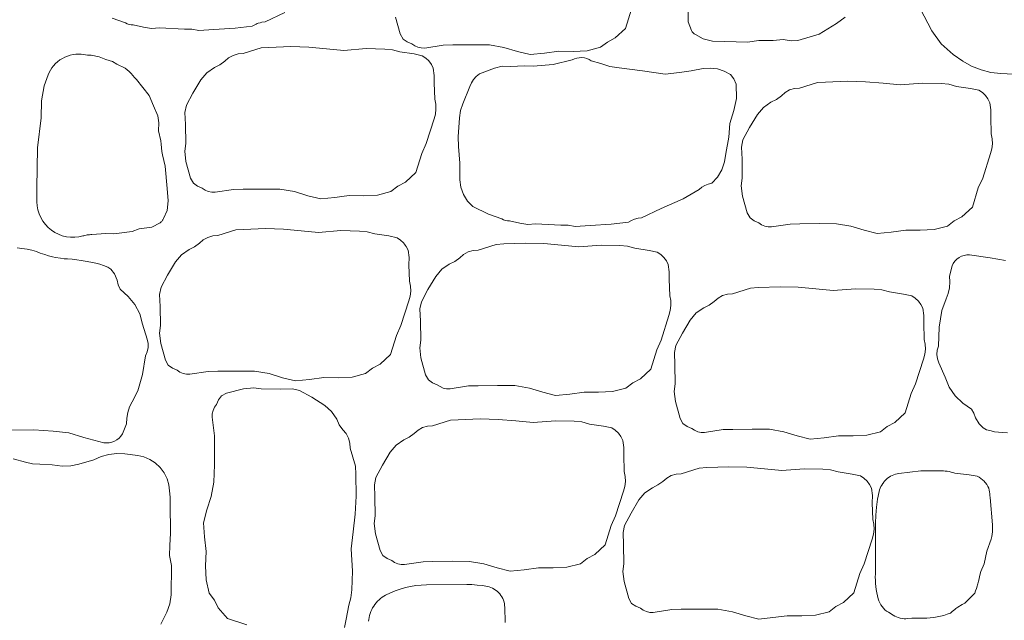
# Model space of a CAD drawing. Units: metres. Extents: x -4.53 to 1.82, y -1.28 to 1.69.
# Drawn here: x -3.83 to -3.28, y -0.7 to -0.37 of the extents above; entities that cross this region are included whole.
import ezdxf

# ---------------------------------------------------------------- set-up
doc = ezdxf.new("R2010")
doc.units = ezdxf.units.M
doc.header["$LTSCALE"] = 0.635
doc.layers.add('Keine', color=7, linetype='Continuous', lineweight=9)

msp = doc.modelspace()

# ---------------------------------------------------------------- linework, layer by layer
at = {"layer": 'Keine', "flags": 128}
for points in [[(-3.68411, -0.3649), (-3.69507, -0.37016), (-3.697, -0.37033), (-3.69796, -0.37057), (-3.69891, -0.3708), (-3.69951, -0.37105), (-3.70012, -0.3713), (-3.70239, -0.37255), (-3.71187, -0.37367), (-3.72364, -0.37434), (-3.73196, -0.37488), (-3.73599, -0.37423), (-3.74006, -0.37416), (-3.75399, -0.37338), (-3.75838, -0.37377), (-3.76273, -0.37312), (-3.76857, -0.37183), (-3.7697, -0.37178), (-3.77082, -0.37156), (-3.7719, -0.37119), (-3.7729, -0.37068), (-3.78017, -0.36811)], [(-3.49125, -0.363), (-3.49456, -0.37369), (-3.50032, -0.37906), (-3.5046, -0.3813), (-3.50842, -0.38425), (-3.51589, -0.38615), (-3.52359, -0.38653), (-3.53166, -0.38648), (-3.53967, -0.38755), (-3.54751, -0.38831), (-3.55472, -0.38652), (-3.56216, -0.38428), (-3.57022, -0.38287), (-3.57982, -0.38281), (-3.59062, -0.38291), (-3.59599, -0.38307), (-3.60629, -0.38464), (-3.60819, -0.38461), (-3.61008, -0.3842), (-3.61186, -0.38344), (-3.61343, -0.38236), (-3.616, -0.38125), (-3.61831, -0.37964), (-3.61992, -0.37684), (-3.62251, -0.3675)], [(-3.37219, -0.36748), (-3.37699, -0.37102), (-3.38672, -0.37697), (-3.39853, -0.38043), (-3.40239, -0.38066), (-3.40676, -0.37993), (-3.41241, -0.38051), (-3.42037, -0.38052), (-3.42669, -0.38131), (-3.43928, -0.38093), (-3.44614, -0.38086), (-3.45131, -0.37957), (-3.45556, -0.37714), (-3.45623, -0.37671), (-3.45684, -0.37618), (-3.45736, -0.37558), (-3.4578, -0.37491), (-3.45961, -0.37007), (-3.45968, -0.36291)], [(-3.15936, -0.36561), (-3.16671, -0.37465), (-3.17224, -0.37988), (-3.17711, -0.38484), (-3.18947, -0.39622), (-3.19551, -0.39888), (-3.20197, -0.40024), (-3.20379, -0.40023), (-3.2166, -0.39878), (-3.22749, -0.39784), (-3.24706, -0.39857), (-3.25739, -0.39987), (-3.26455, -0.40027), (-3.27169, -0.39953), (-3.28557, -0.39872), (-3.29114, -0.39818), (-3.29664, -0.39685), (-3.30189, -0.39476), (-3.30675, -0.39199), (-3.31206, -0.38823), (-3.31876, -0.38235), (-3.324, -0.37515), (-3.33046, -0.36259)], [(-3.83317, -0.49574), (-3.83049, -0.49606), (-3.82752, -0.49649), (-3.82492, -0.49715), (-3.82236, -0.49787), (-3.82026, -0.49869), (-3.81772, -0.49945), (-3.81575, -0.5003), (-3.81347, -0.50078), (-3.81176, -0.5012), (-3.80908, -0.50152), (-3.80693, -0.50187), (-3.80513, -0.50183), (-3.80244, -0.5021), (-3.79983, -0.50239), (-3.79758, -0.50277), (-3.7941, -0.50336), (-3.79123, -0.50392), (-3.78925, -0.50438), (-3.78702, -0.50486), (-3.7851, -0.50551), (-3.78274, -0.50651), (-3.78097, -0.50769), (-3.77902, -0.51022), (-3.77747, -0.51383), (-3.77685, -0.51639), (-3.77582, -0.51881), (-3.7714, -0.52278), (-3.76756, -0.52731), (-3.76493, -0.53252), (-3.76339, -0.53816), (-3.7608, -0.54662), (-3.7603, -0.54891), (-3.76027, -0.5513), (-3.76073, -0.55365), (-3.76164, -0.55581), (-3.76332, -0.56628), (-3.76587, -0.57531), (-3.76915, -0.58139), (-3.77056, -0.58428), (-3.77158, -0.58736), (-3.77217, -0.59054), (-3.77233, -0.59375), (-3.77454, -0.59932), (-3.77536, -0.60052), (-3.77638, -0.60163), (-3.77759, -0.60259), (-3.77895, -0.60337), (-3.78042, -0.60392), (-3.78193, -0.60423), (-3.78344, -0.6043), (-3.78489, -0.60416), (-3.79608, -0.60119), (-3.80442, -0.59859), (-3.81311, -0.59766), (-3.82393, -0.597), (-3.83841, -0.5972)], [(-3.28188, -0.59868), (-3.2848, -0.59847), (-3.28683, -0.59825), (-3.28909, -0.59803), (-3.29108, -0.59762), (-3.29354, -0.59692), (-3.29544, -0.59595), (-3.29768, -0.59367), (-3.29965, -0.59027), (-3.30056, -0.5878), (-3.30188, -0.58552), (-3.30673, -0.5821), (-3.31108, -0.57807), (-3.31432, -0.5732), (-3.31652, -0.56779), (-3.3201, -0.55969), (-3.32087, -0.55748), (-3.32118, -0.55511), (-3.321, -0.55272), (-3.32036, -0.55047), (-3.31993, -0.53988), (-3.31848, -0.53061), (-3.31595, -0.52418), (-3.31489, -0.52115), (-3.31425, -0.51797), (-3.31404, -0.51473), (-3.31426, -0.51153), (-3.31273, -0.50574), (-3.31206, -0.50444), (-3.31118, -0.50322), (-3.31009, -0.50212), (-3.30883, -0.50119), (-3.30744, -0.50047), (-3.30598, -0.49998), (-3.30449, -0.49973), (-3.30303, -0.4997), (-3.29157, -0.50131), (-3.28298, -0.50291)], [(-3.70535, -0.70549), (-3.71597, -0.70197), (-3.72122, -0.69609), (-3.72337, -0.69177), (-3.72625, -0.68789), (-3.72799, -0.68038), (-3.72822, -0.67268), (-3.72799, -0.66461), (-3.7289, -0.65659), (-3.7295, -0.64873), (-3.72757, -0.64156), (-3.72518, -0.63417), (-3.7236, -0.62614), (-3.72335, -0.61653), (-3.72322, -0.60574), (-3.72327, -0.60036), (-3.72464, -0.59004), (-3.72457, -0.58814), (-3.72412, -0.58625), (-3.72332, -0.58449), (-3.72221, -0.58294), (-3.72104, -0.58039), (-3.71939, -0.57812), (-3.71656, -0.57657), (-3.70717, -0.57417), (-3.70145, -0.57363), (-3.69724, -0.57429), (-3.68666, -0.57432), (-3.6799, -0.57415), (-3.67589, -0.57507), (-3.66919, -0.57881), (-3.66195, -0.58339), (-3.65812, -0.58679), (-3.65527, -0.59105), (-3.65382, -0.59414), (-3.65188, -0.59693), (-3.65005, -0.59907), (-3.64871, -0.60162), (-3.64797, -0.60441), (-3.64785, -0.60721), (-3.64487, -0.61729), (-3.6447, -0.62161), (-3.64445, -0.63386), (-3.64498, -0.64386), (-3.64603, -0.65367), (-3.64718, -0.66325), (-3.64642, -0.67567), (-3.64688, -0.68607), (-3.64738, -0.69036), (-3.6486, -0.6945), (-3.64995, -0.70236), (-3.65102, -0.70691)], [(-3.83536, -0.61312), (-3.82848, -0.61506), (-3.82457, -0.61597), (-3.82055, -0.61601), (-3.81371, -0.6165), (-3.808, -0.6173), (-3.80332, -0.61707), (-3.79875, -0.61607), (-3.7904, -0.6136), (-3.78636, -0.61185), (-3.78206, -0.61071), (-3.77764, -0.61022), (-3.77324, -0.61039), (-3.76587, -0.61135), (-3.76257, -0.61211), (-3.75931, -0.61348), (-3.75623, -0.61545), (-3.75352, -0.61798), (-3.7513, -0.62096), (-3.74967, -0.62423), (-3.74867, -0.62763), (-3.74827, -0.63099), (-3.7479, -0.63452), (-3.74799, -0.63806), (-3.74773, -0.65441), (-3.74812, -0.66136), (-3.74827, -0.66694), (-3.74716, -0.6724), (-3.74735, -0.68871), (-3.7482, -0.69372), (-3.74991, -0.6985), (-3.75311, -0.7051)], [(-3.63754, -0.7035), (-3.63743, -0.70241), (-3.63724, -0.70132), (-3.63699, -0.70023), (-3.63666, -0.69914), (-3.63646, -0.69861), (-3.63626, -0.69807), (-3.63579, -0.69702), (-3.63526, -0.696), (-3.63466, -0.69502), (-3.63399, -0.69407), (-3.63327, -0.69317), (-3.6325, -0.69232), (-3.63167, -0.69153), (-3.63081, -0.6908), (-3.62991, -0.69012), (-3.62899, -0.68952), (-3.62804, -0.68898), (-3.6254, -0.68768), (-3.62268, -0.68653), (-3.61989, -0.68555), (-3.61703, -0.68473), (-3.61413, -0.68409), (-3.6112, -0.68363), (-3.60827, -0.68334), (-3.60533, -0.68323), (-3.58286, -0.68307), (-3.57997, -0.68312), (-3.57707, -0.68332), (-3.57419, -0.68367), (-3.57134, -0.68417), (-3.57042, -0.6844), (-3.5695, -0.6847), (-3.56858, -0.68509), (-3.56769, -0.68557), (-3.56682, -0.68612), (-3.566, -0.68676), (-3.56523, -0.68746), (-3.56452, -0.68824), (-3.56388, -0.68908), (-3.56332, -0.68996), (-3.56285, -0.69088), (-3.56246, -0.69183), (-3.56215, -0.6928), (-3.56193, -0.69377), (-3.56179, -0.69473), (-3.56174, -0.69568), (-3.56156, -0.70412)]]:
    msp.add_lwpolyline(points, dxfattribs=at)
for points in [[(-3.79663, -0.48918), (-3.79882, -0.48967), (-3.8011, -0.48992), (-3.80342, -0.4899), (-3.80573, -0.48961), (-3.808, -0.48905), (-3.81018, -0.48824), (-3.81221, -0.4872), (-3.81408, -0.48596), (-3.8158, -0.48452), (-3.81738, -0.48286), (-3.81877, -0.481), (-3.81995, -0.47899), (-3.82088, -0.47685), (-3.82155, -0.47463), (-3.82196, -0.47237), (-3.82211, -0.47014), (-3.82218, -0.4625), (-3.82173, -0.44021), (-3.8197, -0.42349), (-3.81965, -0.41401), (-3.81816, -0.40563), (-3.81584, -0.3996), (-3.81527, -0.39828), (-3.81457, -0.39697), (-3.81375, -0.3957), (-3.81281, -0.39448), (-3.81176, -0.39333), (-3.81059, -0.39226), (-3.80932, -0.39129), (-3.80797, -0.39044), (-3.80654, -0.38971), (-3.80506, -0.38911), (-3.80355, -0.38864), (-3.80202, -0.38832), (-3.80049, -0.38813), (-3.79898, -0.38807), (-3.79751, -0.38813), (-3.79607, -0.38831), (-3.79504, -0.38845), (-3.79401, -0.38854), (-3.79296, -0.38857), (-3.79193, -0.38854), (-3.7874, -0.38963), (-3.78562, -0.39034), (-3.78381, -0.39099), (-3.78199, -0.39158), (-3.78014, -0.39209), (-3.77762, -0.39361), (-3.77292, -0.39585), (-3.77073, -0.39771), (-3.76976, -0.39884), (-3.76876, -0.39994), (-3.76773, -0.40102), (-3.76667, -0.40207), (-3.76311, -0.40652), (-3.75964, -0.41106), (-3.75733, -0.41676), (-3.75486, -0.42239), (-3.75419, -0.4262), (-3.75442, -0.43063), (-3.75319, -0.43617), (-3.75306, -0.43815), (-3.75286, -0.44014), (-3.7526, -0.44211), (-3.75228, -0.44408), (-3.75077, -0.45026), (-3.74971, -0.46282), (-3.749, -0.46964), (-3.74969, -0.47493), (-3.75161, -0.47942), (-3.75178, -0.47978), (-3.75197, -0.48013), (-3.75218, -0.48048), (-3.75242, -0.4808), (-3.75268, -0.48111), (-3.75296, -0.4814), (-3.75326, -0.48166), (-3.75358, -0.4819), (-3.75817, -0.48425), (-3.76528, -0.48514), (-3.7692, -0.48663), (-3.7794, -0.48792), (-3.78385, -0.48784), (-3.7915, -0.48843), (-3.79215, -0.48845), (-3.7928, -0.48849), (-3.79345, -0.48855), (-3.79409, -0.48863), (-3.79473, -0.48874), (-3.79537, -0.48886), (-3.79601, -0.48901)], [(-3.6965, -0.46306), (-3.70729, -0.46315), (-3.71266, -0.46331), (-3.72296, -0.46489), (-3.72486, -0.46486), (-3.72676, -0.46445), (-3.72853, -0.46368), (-3.7301, -0.46261), (-3.73268, -0.46149), (-3.73498, -0.45989), (-3.73659, -0.45709), (-3.73918, -0.44775), (-3.73983, -0.44204), (-3.73926, -0.43782), (-3.73945, -0.42724), (-3.73975, -0.42048), (-3.73892, -0.41645), (-3.73531, -0.40968), (-3.73088, -0.40235), (-3.72756, -0.39845), (-3.72336, -0.39551), (-3.7203, -0.394), (-3.71755, -0.392), (-3.71544, -0.39013), (-3.71292, -0.38874), (-3.71016, -0.38794), (-3.70735, -0.38777), (-3.69734, -0.38458), (-3.69303, -0.38432), (-3.68078, -0.38383), (-3.67077, -0.38415), (-3.66094, -0.385), (-3.65134, -0.38596), (-3.63893, -0.38494), (-3.62853, -0.38519), (-3.62423, -0.3856), (-3.62007, -0.38673), (-3.61218, -0.38793), (-3.60761, -0.38891), (-3.60567, -0.3902), (-3.60395, -0.39183), (-3.60254, -0.39374), (-3.60149, -0.39582), (-3.60096, -0.39987), (-3.60099, -0.40395), (-3.60071, -0.41314), (-3.60016, -0.41585), (-3.60004, -0.41864), (-3.60036, -0.42142), (-3.60111, -0.42408), (-3.60545, -0.43778), (-3.60792, -0.44325), (-3.61123, -0.45394), (-3.617, -0.45931), (-3.62127, -0.46155), (-3.62509, -0.4645), (-3.63256, -0.4664), (-3.64026, -0.46678), (-3.64833, -0.46672), (-3.65234, -0.46726), (-3.65634, -0.4678), (-3.66418, -0.46855), (-3.67139, -0.46677), (-3.67883, -0.46453), (-3.68689, -0.46312)], [(-3.55876, -0.39487), (-3.55047, -0.39454), (-3.54583, -0.39465), (-3.53486, -0.39383), (-3.52418, -0.39123), (-3.52296, -0.39066), (-3.52164, -0.39024), (-3.52024, -0.39001), (-3.51881, -0.38998), (-3.51739, -0.39016), (-3.51603, -0.39052), (-3.51475, -0.39107), (-3.5136, -0.39176), (-3.50819, -0.39324), (-3.50323, -0.3949), (-3.49806, -0.39568), (-3.48514, -0.39732), (-3.47238, -0.39911), (-3.46448, -0.39826), (-3.45794, -0.39735), (-3.45131, -0.39594), (-3.44737, -0.39576), (-3.44339, -0.39628), (-3.43957, -0.39749), (-3.43607, -0.39933), (-3.43418, -0.40182), (-3.43292, -0.40469), (-3.43268, -0.41267), (-3.43421, -0.41942), (-3.4365, -0.4267), (-3.43706, -0.43431), (-3.43877, -0.44335), (-3.43939, -0.44795), (-3.44096, -0.45242), (-3.4434, -0.45648), (-3.44654, -0.45989), (-3.44845, -0.46031), (-3.45028, -0.46104), (-3.45198, -0.46206), (-3.45348, -0.46331), (-3.4624, -0.46848), (-3.47464, -0.47388), (-3.48561, -0.47914), (-3.48754, -0.47931), (-3.48945, -0.47977), (-3.49126, -0.48052), (-3.49292, -0.48152), (-3.50241, -0.48264), (-3.51418, -0.48332), (-3.5225, -0.48386), (-3.52652, -0.48321), (-3.5306, -0.48314), (-3.54453, -0.48235), (-3.54891, -0.48274), (-3.55326, -0.4821), (-3.55911, -0.48081), (-3.56024, -0.48075), (-3.56135, -0.48054), (-3.56243, -0.48017), (-3.56344, -0.47965), (-3.57071, -0.47708), (-3.5795, -0.47276), (-3.58246, -0.46978), (-3.58477, -0.46616), (-3.58625, -0.46212), (-3.58682, -0.45796), (-3.58681, -0.44865), (-3.58756, -0.43937), (-3.58766, -0.43398), (-3.58693, -0.42349), (-3.58629, -0.41948), (-3.58512, -0.4156), (-3.5812, -0.40608), (-3.58032, -0.40404), (-3.5791, -0.40214), (-3.5776, -0.40045), (-3.57587, -0.39905), (-3.56735, -0.39581), (-3.56311, -0.39482), (-3.56311, -0.39482)], [(-3.35441, -0.48777), (-3.36163, -0.48599), (-3.36907, -0.48375), (-3.37712, -0.48234), (-3.38673, -0.48228), (-3.39753, -0.48237), (-3.4029, -0.48253), (-3.4132, -0.48411), (-3.4151, -0.48407), (-3.41699, -0.48367), (-3.41877, -0.4829), (-3.42034, -0.48183), (-3.42291, -0.48071), (-3.42521, -0.47911), (-3.42683, -0.47631), (-3.42942, -0.46697), (-3.43007, -0.46125), (-3.4295, -0.45704), (-3.42968, -0.44645), (-3.42999, -0.4397), (-3.42915, -0.43567), (-3.42555, -0.4289), (-3.42112, -0.42156), (-3.41779, -0.41767), (-3.4136, -0.41473), (-3.41054, -0.41322), (-3.40778, -0.41122), (-3.40568, -0.40935), (-3.40316, -0.40796), (-3.40039, -0.40716), (-3.39759, -0.40699), (-3.38757, -0.4038), (-3.38326, -0.40354), (-3.37102, -0.40305), (-3.36101, -0.40336), (-3.35118, -0.40422), (-3.34157, -0.40517), (-3.32917, -0.40416), (-3.31877, -0.40441), (-3.31447, -0.40481), (-3.3103, -0.40595), (-3.30242, -0.40714), (-3.29785, -0.40812), (-3.2959, -0.40942), (-3.29419, -0.41105), (-3.29278, -0.41296), (-3.29173, -0.41504), (-3.2912, -0.41909), (-3.29123, -0.42317), (-3.29094, -0.43236), (-3.2904, -0.43506), (-3.29028, -0.43786), (-3.2906, -0.44064), (-3.29135, -0.44329), (-3.29569, -0.457), (-3.29816, -0.46247), (-3.30146, -0.47316), (-3.30723, -0.47853), (-3.31151, -0.48077), (-3.31533, -0.48372), (-3.3228, -0.48562), (-3.3305, -0.486), (-3.33857, -0.48594), (-3.34657, -0.48701)], [(-3.70095, -0.56435), (-3.71056, -0.56429), (-3.72135, -0.56439), (-3.72673, -0.56455), (-3.73702, -0.56612), (-3.73892, -0.56609), (-3.74082, -0.56569), (-3.7426, -0.56492), (-3.74416, -0.56384), (-3.74674, -0.56273), (-3.74904, -0.56112), (-3.75065, -0.55833), (-3.75324, -0.54899), (-3.75389, -0.54327), (-3.75332, -0.53905), (-3.75351, -0.52847), (-3.75381, -0.52172), (-3.75298, -0.51769), (-3.74937, -0.51092), (-3.74494, -0.50358), (-3.74162, -0.49968), (-3.73742, -0.49674), (-3.73437, -0.49524), (-3.73161, -0.49324), (-3.72951, -0.49137), (-3.72699, -0.48998), (-3.72422, -0.48917), (-3.72141, -0.489), (-3.7114, -0.48581), (-3.70709, -0.48556), (-3.69484, -0.48506), (-3.68484, -0.48538), (-3.675, -0.48623), (-3.6654, -0.48719), (-3.653, -0.48618), (-3.64259, -0.48642), (-3.63829, -0.48683), (-3.63413, -0.48797), (-3.62625, -0.48916), (-3.62167, -0.49014), (-3.61973, -0.49143), (-3.61801, -0.49307), (-3.61754, -0.4937), (-3.61707, -0.49434), (-3.6166, -0.49497), (-3.61556, -0.49706), (-3.61502, -0.50111), (-3.61505, -0.50519), (-3.61477, -0.51437), (-3.61422, -0.51708), (-3.6141, -0.51987), (-3.61443, -0.52265), (-3.61517, -0.52531), (-3.61951, -0.53901), (-3.62198, -0.54448), (-3.62529, -0.55518), (-3.63106, -0.56055), (-3.63534, -0.56278), (-3.63916, -0.56574), (-3.64663, -0.56763), (-3.65432, -0.56802), (-3.6624, -0.56796), (-3.6704, -0.56903), (-3.67824, -0.56979), (-3.68545, -0.56801), (-3.69289, -0.56576)], [(-3.46993, -0.52243), (-3.46938, -0.52513), (-3.46926, -0.52793), (-3.46959, -0.5307), (-3.47033, -0.53336), (-3.47468, -0.54706), (-3.47715, -0.55253), (-3.48045, -0.56323), (-3.48622, -0.5686), (-3.4905, -0.57083), (-3.49432, -0.57379), (-3.50179, -0.57568), (-3.50948, -0.57607), (-3.51756, -0.57601), (-3.52556, -0.57708), (-3.5334, -0.57784), (-3.54061, -0.57606), (-3.54805, -0.57381), (-3.55611, -0.5724), (-3.56572, -0.57234), (-3.57652, -0.57244), (-3.58189, -0.5726), (-3.59218, -0.57417), (-3.59408, -0.57414), (-3.59598, -0.57374), (-3.59776, -0.57297), (-3.59933, -0.57189), (-3.6019, -0.57078), (-3.6042, -0.56917), (-3.60581, -0.56638), (-3.6084, -0.55704), (-3.60906, -0.55132), (-3.60848, -0.5471), (-3.60867, -0.53652), (-3.60898, -0.52977), (-3.60814, -0.52574), (-3.60453, -0.51897), (-3.60011, -0.51163), (-3.59678, -0.50773), (-3.59258, -0.5048), (-3.58953, -0.50329), (-3.58677, -0.50129), (-3.58467, -0.49942), (-3.58215, -0.49803), (-3.57938, -0.49723), (-3.57657, -0.49705), (-3.56656, -0.49386), (-3.56225, -0.49361), (-3.55, -0.49311), (-3.54, -0.49343), (-3.53016, -0.49428), (-3.52056, -0.49524), (-3.50816, -0.49423), (-3.49775, -0.49447), (-3.49346, -0.49488), (-3.48929, -0.49602), (-3.48141, -0.49721), (-3.47683, -0.49819), (-3.47489, -0.49949), (-3.47317, -0.50112), (-3.47247, -0.50207), (-3.47176, -0.50302), (-3.47072, -0.50511), (-3.47018, -0.50916), (-3.47021, -0.51324)], [(-3.34456, -0.59289), (-3.34884, -0.59512), (-3.35266, -0.59808), (-3.36013, -0.59997), (-3.36783, -0.60036), (-3.3759, -0.6003), (-3.3839, -0.60137), (-3.39174, -0.60213), (-3.39896, -0.60035), (-3.40639, -0.5981), (-3.41445, -0.59669), (-3.42406, -0.59663), (-3.43486, -0.59673), (-3.44023, -0.59689), (-3.45052, -0.59846), (-3.45243, -0.59843), (-3.45432, -0.59803), (-3.4561, -0.59726), (-3.45767, -0.59618), (-3.46024, -0.59507), (-3.46254, -0.59346), (-3.46416, -0.59067), (-3.46675, -0.58133), (-3.4674, -0.57561), (-3.46683, -0.57139), (-3.46701, -0.56081), (-3.46732, -0.55406), (-3.46648, -0.55003), (-3.46288, -0.54326), (-3.45845, -0.53592), (-3.45512, -0.53202), (-3.45093, -0.52908), (-3.44787, -0.52758), (-3.44511, -0.52558), (-3.44301, -0.52371), (-3.44049, -0.52232), (-3.43772, -0.52151), (-3.43492, -0.52134), (-3.4249, -0.51815), (-3.42059, -0.5179), (-3.40834, -0.5174), (-3.39834, -0.51772), (-3.38851, -0.51857), (-3.3789, -0.51953), (-3.3665, -0.51852), (-3.3561, -0.51876), (-3.3518, -0.51917), (-3.34763, -0.52031), (-3.33975, -0.5215), (-3.33518, -0.52248), (-3.33323, -0.52378), (-3.33152, -0.52541), (-3.33011, -0.52731), (-3.32906, -0.5294), (-3.32853, -0.53345), (-3.32855, -0.53753), (-3.32827, -0.54671), (-3.32773, -0.54942), (-3.32761, -0.55222), (-3.32793, -0.55499), (-3.32868, -0.55765), (-3.33302, -0.57135), (-3.33549, -0.57682), (-3.33879, -0.58752)], [(-3.50577, -0.66098), (-3.51154, -0.66635), (-3.51582, -0.66858), (-3.51964, -0.67154), (-3.52711, -0.67343), (-3.53481, -0.67382), (-3.54288, -0.67376), (-3.55088, -0.67483), (-3.55873, -0.67559), (-3.56594, -0.67381), (-3.57338, -0.67156), (-3.58144, -0.67015), (-3.59104, -0.67009), (-3.60184, -0.67019), (-3.60721, -0.67035), (-3.61751, -0.67192), (-3.61941, -0.67189), (-3.6213, -0.67149), (-3.62308, -0.67072), (-3.62465, -0.66964), (-3.62722, -0.66853), (-3.62952, -0.66692), (-3.63114, -0.66413), (-3.63373, -0.65479), (-3.63438, -0.64907), (-3.63381, -0.64485), (-3.63399, -0.63427), (-3.6343, -0.62752), (-3.63347, -0.62349), (-3.62986, -0.61672), (-3.62543, -0.60938), (-3.62211, -0.60548), (-3.61791, -0.60254), (-3.61485, -0.60104), (-3.61209, -0.59904), (-3.60999, -0.59717), (-3.60747, -0.59578), (-3.6047, -0.59497), (-3.6019, -0.5948), (-3.59188, -0.59161), (-3.58757, -0.59136), (-3.57533, -0.59086), (-3.56532, -0.59118), (-3.55549, -0.59203), (-3.54589, -0.59299), (-3.53348, -0.59198), (-3.52308, -0.59222), (-3.51878, -0.59263), (-3.51461, -0.59377), (-3.50673, -0.59496), (-3.50216, -0.59594), (-3.50022, -0.59723), (-3.4985, -0.59887), (-3.49709, -0.60077), (-3.49604, -0.60286), (-3.49551, -0.60691), (-3.49554, -0.61099), (-3.49526, -0.62017), (-3.49471, -0.62288), (-3.49459, -0.62567), (-3.49491, -0.62845), (-3.49566, -0.63111), (-3.5, -0.64481), (-3.50247, -0.65028)], [(-3.48704, -0.63602), (-3.48371, -0.63212), (-3.47951, -0.62918), (-3.47646, -0.62768), (-3.4737, -0.62568), (-3.4716, -0.62381), (-3.46908, -0.62242), (-3.46631, -0.62161), (-3.4635, -0.62144), (-3.45349, -0.61825), (-3.44918, -0.618), (-3.43693, -0.6175), (-3.42693, -0.61782), (-3.41709, -0.61867), (-3.40749, -0.61963), (-3.39509, -0.61862), (-3.38468, -0.61886), (-3.38039, -0.61927), (-3.37622, -0.62041), (-3.36834, -0.6216), (-3.36376, -0.62258), (-3.36182, -0.62388), (-3.3601, -0.62551), (-3.35869, -0.62741), (-3.35765, -0.6295), (-3.35711, -0.63355), (-3.35714, -0.63763), (-3.35686, -0.64681), (-3.35631, -0.64952), (-3.3562, -0.65231), (-3.35652, -0.65509), (-3.35726, -0.65775), (-3.36161, -0.67145), (-3.36408, -0.67692), (-3.36738, -0.68762), (-3.37315, -0.69299), (-3.37743, -0.69522), (-3.38125, -0.69818), (-3.38872, -0.70007), (-3.39642, -0.70046), (-3.40449, -0.7004), (-3.41249, -0.70147), (-3.42033, -0.70223), (-3.42754, -0.70045), (-3.43498, -0.6982), (-3.44304, -0.69679), (-3.45265, -0.69673), (-3.46345, -0.69683), (-3.46882, -0.69699), (-3.47911, -0.69856), (-3.48101, -0.69853), (-3.48291, -0.69813), (-3.48469, -0.69736), (-3.48626, -0.69628), (-3.48883, -0.69517), (-3.49113, -0.69356), (-3.49274, -0.69077), (-3.49533, -0.68143), (-3.49599, -0.67571), (-3.49541, -0.67149), (-3.4956, -0.66091), (-3.49591, -0.65416), (-3.49507, -0.65013), (-3.49146, -0.64336)], [(-3.35546, -0.68064), (-3.35549, -0.67888), (-3.35544, -0.67714), (-3.35537, -0.64894), (-3.35523, -0.64448), (-3.35484, -0.64002), (-3.3542, -0.63559), (-3.3533, -0.63122), (-3.35306, -0.63032), (-3.35275, -0.62943), (-3.35236, -0.62855), (-3.35191, -0.62769), (-3.35138, -0.62685), (-3.35119, -0.62658), (-3.35079, -0.62605), (-3.35046, -0.62567), (-3.3503, -0.62548), (-3.35013, -0.62529), (-3.34942, -0.62458), (-3.34865, -0.62394), (-3.34784, -0.62335), (-3.34699, -0.62283), (-3.34611, -0.62238), (-3.34521, -0.62201), (-3.3443, -0.6217), (-3.34338, -0.62147), (-3.34247, -0.62131), (-3.33632, -0.62052), (-3.33016, -0.61989), (-3.31976, -0.61978), (-3.31868, -0.61978), (-3.3176, -0.61982), (-3.31652, -0.61991), (-3.31545, -0.62005), (-3.31438, -0.62023), (-3.31332, -0.62046), (-3.31227, -0.62073), (-3.31124, -0.62104), (-3.30333, -0.62197), (-3.29872, -0.6228), (-3.29771, -0.62337), (-3.29674, -0.62403), (-3.29582, -0.62477), (-3.29497, -0.6256), (-3.29458, -0.62605), (-3.29419, -0.6265), (-3.29349, -0.62746), (-3.29289, -0.62846), (-3.29238, -0.62951), (-3.29216, -0.6305), (-3.29197, -0.63151), (-3.29182, -0.63252), (-3.29171, -0.63353), (-3.29163, -0.63455), (-3.29034, -0.64978), (-3.29021, -0.65086), (-3.29016, -0.65226), (-3.29022, -0.65366), (-3.29039, -0.65505), (-3.29067, -0.65641), (-3.29105, -0.65773), (-3.29339, -0.66454), (-3.29493, -0.67157), (-3.29666, -0.67577), (-3.29743, -0.6785), (-3.29769, -0.67988), (-3.298, -0.68125), (-3.29835, -0.68261), (-3.29854, -0.68328), (-3.29874, -0.68396), (-3.29917, -0.68529), (-3.29964, -0.68661), (-3.30016, -0.68792), (-3.30574, -0.69348), (-3.30705, -0.69413), (-3.30949, -0.69556), (-3.31062, -0.69635), (-3.3113, -0.69687), (-3.31279, -0.69811), (-3.31366, -0.69894), (-3.31546, -0.69961), (-3.3173, -0.70019), (-3.31917, -0.70068), (-3.32107, -0.70108), (-3.32298, -0.70139), (-3.3249, -0.70159), (-3.32682, -0.70171), (-3.32875, -0.70172), (-3.3309, -0.70167), (-3.33522, -0.7018), (-3.33736, -0.70199), (-3.33843, -0.70206), (-3.3395, -0.70204), (-3.34058, -0.70193), (-3.34165, -0.70174), (-3.3427, -0.70145), (-3.34372, -0.70108), (-3.34469, -0.70062), (-3.34562, -0.7001), (-3.3482, -0.69849), (-3.34917, -0.69782), (-3.35009, -0.69706), (-3.35094, -0.69621), (-3.35171, -0.69528), (-3.35239, -0.69428), (-3.35297, -0.69322), (-3.35345, -0.69213), (-3.35383, -0.69102), (-3.35427, -0.68932), (-3.35465, -0.68761), (-3.35496, -0.68588), (-3.3552, -0.68414), (-3.35536, -0.68239)]]:
    msp.add_lwpolyline(points, close=True, dxfattribs=at)

doc.saveas('drawing.dxf')
